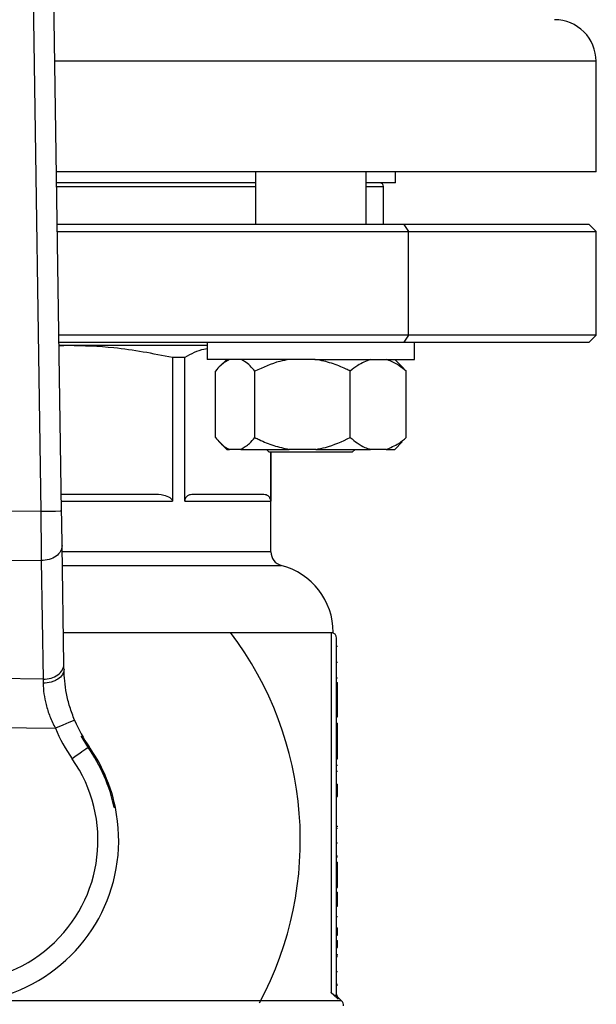
# Model space of a CAD drawing. Units: millimetres. Extents: x 4 to 416, y 4 to 293.
# Drawn here: x 211 to 214, y 233 to 238 of the extents above; entities that cross this region are included whole.
import ezdxf

# ---------------------------------------------------------------- set-up
doc = ezdxf.new("R2010")
doc.units = ezdxf.units.MM
doc.layers.add('FORMAT', color=7, linetype='Continuous')
doc.styles.add('SLDTEXTSTYLE0', font='TXT', dxfattribs={"width": 0.75})
doc.dimstyles.new('SLDDIMSTYLE1', dxfattribs={"dimtxt": 3.5, "dimasz": 3.556, "dimexe": 0, "dimexo": 0.0625, "dimgap": 0.875, "dimtad": 1, "dimdec": 0, "dimlfac": 30, "dimrnd": 1e-09, "dimzin": 12, "dimdsep": 46, "dimtxsty": 'SLDTEXTSTYLE0', "dimsah": 1, "dimcen": 0.09, "dimadec": 0, "dimazin": 3, "dimtfac": 1, "dimtdec": 0, "dimtofl": 0, "dimtmove": 0, "dimatfit": 3, "dimfxl": 0, "dimfrac": 2, "dimtolj": 1, "dimtzin": 12, "dimarcsym": 0})

# ---------------------------------------------------------------- blocks, each defined once
blk = doc.blocks.new('_D_7')
at = {"layer": 'FORMAT', "color": 7}
for p, q in [((215.7495, 249.7104), (179.5662, 249.7104)), ((180.5662, 199.3771), (180.5662, 249.7104)), ((215.7495, 199.3771), (179.5662, 199.3771))]:
    blk.add_line(p, q, dxfattribs=at)
for points in [[(180.5662, 249.7104), (180.1852, 246.1544), (180.9472, 246.1544)], [(180.5662, 199.3771), (180.9472, 202.9331), (180.1852, 202.9331)]]:
    blk.add_solid(points, dxfattribs=at)
at = {"layer": 'FORMAT', "color": 7, "insert": (176.0545, 217.5319), "char_height": 3.5, "attachment_point": 1, "rotation": 90, "style": 'SLDTEXTSTYLE0'}
blk.add_mtext('1510', dxfattribs=at)

msp = doc.modelspace()

# ---------------------------------------------------------------- linework, layer by layer
at = {"color": 7, "linetype": 'Continuous', "lineweight": 25}
for p, q in [((211.6995, 235.2687), (211.6112, 241.096)), ((211.5122, 241.0344), (211.5995, 235.2672)), ((214.2745, 236.9038), (214.2745, 237.4371)), ((214.2745, 236.9038), (211.6747, 236.9038)), ((212.6333, 236.9038), (212.6333, 236.6504)), ((213.1667, 236.6504), (213.1667, 236.9038)), ((213.3078, 236.8504), (213.3078, 236.9038)), ((212.6333, 236.8504), (211.6755, 236.8504)), ((213.3078, 236.8504), (213.1667, 236.8504)), ((213.2495, 236.6504), (213.2495, 236.8338)), ((213.3478, 236.6504), (211.6786, 236.6504)), ((211.6791, 236.6171), (213.3714, 236.6171)), ((213.3478, 236.6504), (213.3714, 236.6171)), ((214.2412, 236.6504), (213.3478, 236.6504)), ((213.3714, 236.6171), (214.2745, 236.6171)), ((213.3714, 236.1171), (213.3714, 236.6171)), ((214.2745, 236.6171), (214.2412, 236.6504)), ((214.2745, 236.1171), (214.2745, 236.6171)), ((213.3714, 236.1171), (211.6866, 236.1171)), ((213.3714, 236.1171), (213.3478, 236.0838)), ((214.2745, 236.1171), (213.3714, 236.1171)), ((214.2412, 236.0838), (214.2745, 236.1171)), ((211.6872, 236.0838), (213.3478, 236.0838)), ((211.7333, 236.0671), (211.6874, 236.0671)), ((211.7333, 236.0671), (211.6875, 236.0641)), ((212.4, 236.0671), (211.7333, 236.0671)), ((212.4, 236.0838), (212.4, 236.0004)), ((213.3478, 236.0838), (214.2412, 236.0838)), ((213.4, 236.0004), (213.4, 236.0838)), ((212.2337, 236.0094), (212.2337, 235.3171)), ((212.2927, 236.0094), (212.2337, 236.0094)), ((212.2927, 235.3171), (212.2927, 236.0094)), ((212.9187, 236.0004), (212.4, 236.0004)), ((212.4948, 236.0004), (212.4608, 235.9664)), ((212.9187, 236.0004), (213.4, 236.0004)), ((213.3392, 235.9664), (213.3052, 236.0004)), ((213.3389, 235.9662), (213.3596, 235.9438)), ((212.4404, 235.6238), (212.4404, 235.9438)), ((212.6306, 235.6238), (212.6306, 235.9438)), ((213.0902, 235.6238), (213.0902, 235.9438)), ((213.3596, 235.6238), (213.3596, 235.9438)), ((213.3596, 235.6238), (213.339, 235.6043)), ((212.4593, 235.6026), (212.4948, 235.5671)), ((212.4948, 235.5671), (212.5088, 235.5671)), ((212.5622, 235.5671), (212.5088, 235.5671)), ((212.5622, 235.5671), (212.7959, 235.5671)), ((212.6867, 235.5671), (212.7, 235.5538)), ((212.9249, 235.5671), (212.7959, 235.5671)), ((212.9249, 235.5671), (213.1871, 235.5671)), ((213.1, 235.5538), (213.1133, 235.5671)), ((213.2627, 235.5671), (213.1871, 235.5671)), ((213.2627, 235.5671), (213.3052, 235.5671)), ((213.3052, 235.5671), (213.3407, 235.6026)), ((213.1, 235.5538), (212.7, 235.5538)), ((212.7072, 235.5538), (212.7072, 235.3171)), ((212.7078, 235.0727), (212.7078, 235.5538)), ((212.1395, 235.3504), (211.6983, 235.3504)), ((212.6683, 235.3504), (212.3317, 235.3504)), ((212.2927, 235.3171), (212.7072, 235.3171)), ((211.5995, 235.2672), (210.82, 235.2763)), ((211.7107, 234.5321), (211.702, 235.1037)), ((210.8128, 235.0407), (211.6012, 235.0314)), ((211.6012, 235.0314), (211.6098, 234.4599)), ((211.7083, 234.6854), (213.0078, 234.6854)), ((212.9978, 234.6838), (212.9968, 234.6838)), ((212.9978, 234.6838), (212.9978, 232.9494)), ((213.0245, 232.9368), (213.0245, 234.6571)), ((213.0245, 234.6191), (213.0278, 234.6191)), ((213.0245, 234.5425), (213.0278, 234.5425)), ((211.6098, 234.4599), (210.7908, 234.4695)), ((213.0245, 234.4657), (213.0278, 234.4657)), ((213.0245, 234.4441), (213.0278, 234.4441)), ((213.0278, 234.4156), (213.0278, 234.4441)), ((213.0245, 234.4156), (213.0278, 234.4156)), ((213.0245, 234.3859), (213.0278, 234.3859)), ((213.0278, 234.3859), (213.0278, 234.4156)), ((213.0278, 234.2787), (213.0278, 234.3859)), ((213.0245, 234.2787), (213.0278, 234.2787)), ((213.0245, 234.2479), (213.0278, 234.2479)), ((213.0278, 234.218), (213.0278, 234.2479)), ((210.7256, 234.2345), (211.6695, 234.2235)), ((213.0245, 234.218), (213.0278, 234.218)), ((213.0278, 234.1217), (213.0278, 234.218)), ((213.0245, 234.1217), (213.0278, 234.1217)), ((213.0278, 234.0762), (213.0278, 234.1217)), ((213.0245, 234.0762), (213.0278, 234.0762)), ((213.0245, 234.0458), (213.0278, 234.0458)), ((213.0245, 234.0174), (213.0278, 234.0174)), ((213.0245, 233.9547), (213.0278, 233.9547)), ((213.0278, 233.8944), (213.0278, 233.9547)), ((213.0245, 233.8944), (213.0278, 233.8944)), ((211.9585, 233.8415), (211.9526, 233.8415)), ((213.0245, 233.7524), (213.0278, 233.7524)), ((213.0245, 233.7424), (213.0278, 233.7424)), ((213.0278, 233.7483), (213.0278, 233.7524)), ((213.0245, 233.671), (213.0278, 233.671)), ((213.0245, 233.6094), (213.0278, 233.6094)), ((213.0245, 233.6043), (213.0278, 233.6043)), ((213.0245, 233.5778), (213.0278, 233.5778)), ((213.0278, 233.5504), (213.0278, 233.5778)), ((213.0245, 233.5504), (213.0278, 233.5504)), ((213.0278, 233.4568), (213.0278, 233.5504)), ((213.0245, 233.4568), (213.0278, 233.4568)), ((213.0245, 233.4339), (213.0278, 233.4339)), ((213.0278, 233.3914), (213.0278, 233.4339)), ((213.0245, 233.3914), (213.0278, 233.3914)), ((213.0278, 233.3663), (213.0278, 233.3914)), ((213.0245, 233.3663), (213.0278, 233.3663)), ((213.0245, 233.317), (213.0278, 233.317)), ((213.0245, 233.262), (213.0278, 233.262)), ((213.0278, 233.227), (213.0278, 233.262)), ((213.0245, 233.227), (213.0278, 233.227)), ((213.0245, 233.2015), (213.0278, 233.2015)), ((213.0278, 233.1665), (213.0278, 233.2015)), ((213.0245, 233.1665), (213.0278, 233.1665)), ((213.0245, 233.1334), (213.0278, 233.1334)), ((213.0245, 233.1235), (213.0278, 233.1235)), ((213.0278, 233.1293), (213.0278, 233.1334)), ((213.0245, 233.052), (213.0278, 233.052)), ((213.0245, 232.9905), (213.0278, 232.9905)), ((213.0245, 232.9854), (213.0278, 232.9854)), ((213.0109, 232.9368), (212.9978, 232.9494)), ((213.0324, 232.9176), (213.0109, 232.9368)), ((213.0109, 232.9368), (213.0245, 232.9368)), ((213.0481, 232.9102), (213.0323, 232.9259))]:
    msp.add_line(p, q, dxfattribs=at)
at = {"color": 8, "linetype": 'Continuous', "lineweight": 25}
for p, q in [((214.2745, 237.4371), (211.6667, 237.4371)), ((211.6758, 236.8338), (212.6333, 236.8338)), ((213.1667, 236.8338), (213.2495, 236.8338)), ((211.6988, 235.3171), (212.2337, 235.3171)), ((212.7078, 235.0727), (211.7025, 235.0727)), ((211.7034, 235.0082), (212.7578, 235.0082)), ((213.0481, 232.9102), (211.3144, 232.9102)), ((213.0324, 232.9176), (213.0323, 232.9259))]:
    msp.add_line(p, q, dxfattribs=at)
at = {"color": 7, "linetype": 'Continuous', "lineweight": 25, "flags": 128}
for points in [[(211.6995, 235.2687), (211.6919, 235.2686), (211.6702, 235.2682), (211.6378, 235.2677), (211.5995, 235.2672)], [(211.5995, 235.2672), (211.6, 235.1916), (211.6004, 235.1396), (211.6007, 235.098), (211.601, 235.062), (211.6012, 235.0314)], [(211.702, 235.1037), (211.7015, 235.139), (211.7009, 235.1794), (211.7002, 235.2232), (211.6995, 235.2687)], [(211.711, 234.5072), (211.7109, 234.5157), (211.7108, 234.524), (211.7107, 234.5321)], [(211.6098, 234.4599), (211.61, 234.4537), (211.6101, 234.4473), (211.6103, 234.4407)], [(211.7619, 234.2618), (211.7548, 234.2589), (211.7348, 234.2506), (211.7048, 234.2381), (211.6695, 234.2235)], [(211.8274, 234.1308), (211.8223, 234.1272), (211.8156, 234.1224), (211.8072, 234.1166), (211.7975, 234.1098), (211.7867, 234.1022), (211.7751, 234.094), (211.7628, 234.0854), (211.7503, 234.0766)]]:
    msp.add_lwpolyline(points, dxfattribs=at)
at = {"color": 7, "linetype": 'Continuous', "lineweight": 25}
for centre, radius, start, end in [((219.7745, 243.4704), 6.3333, 137.96854, 270.00001), ((214.0745, 237.4371), 0.2, 360, 90.0002), ((213.2328, 236.8338), 0.0167, 359.9981, 90.0002), ((212.7745, 235.0727), 0.0667, 179.9992, 255.523), ((212.6745, 234.6854), 0.3333, 0, 75.5223), ((211.1912, 233.6838), 1.6583, 331.8123, 37.1586), ((212.9978, 234.6571), 0.0267, 0.0006, 89.9994), ((212.3777, 234.5173), 0.6667, 202.537, 215.0894), ((212.3776, 234.5173), 0.7666, 202.5366, 215.0901), ((211.1912, 233.6838), 0.7833, 143.5693, 11.6142), ((212.3774, 234.5172), 0.6721, 209.6045, 215.0912), ((211.1912, 233.6838), 0.7833, 11.614, 39.7961), ((211.1912, 233.6838), 0.7776, 11.7059, 35.0899), ((211.1912, 233.6838), 0.6833, 143.5694, 35.0899), ((213.0245, 232.8866), 0.0333, 0.0013, 44.9993)]:
    msp.add_arc(centre, radius, start, end, dxfattribs=at)
for points, knots in [([(212.2337, 236.0094), (212.1397, 236.0279), (211.9743, 236.0605), (211.8059, 236.0651), (211.7333, 236.0671)], [0, 0, 0, 0, 0.568508, 1, 1, 1, 1]), ([(212.4, 236.0513), (212.3951, 236.0506), (212.3568, 236.0452), (212.3226, 236.026), (212.2927, 236.0094)], [0, 0, 0, 0, 0.128915, 1, 1, 1, 1]), ([(212.5088, 236.0004), (212.4938, 235.9917), (212.4678, 235.9765), (212.4485, 235.9535), (212.4404, 235.9438)], [0, 0, 0, 0, 0.5778544, 1, 1, 1, 1]), ([(212.6306, 235.9438), (212.6154, 235.9614), (212.5956, 235.9845), (212.5686, 235.9974), (212.5622, 236.0004)], [0, 0, 0, 0, 0.763913, 1, 1, 1, 1]), ([(212.7959, 236.0004), (212.7808, 235.9975), (212.7233, 235.9865), (212.6699, 235.9619), (212.6306, 235.9438)], [0, 0, 0, 0, 0.263249, 1, 1, 1, 1]), ([(213.0902, 235.9438), (213.0834, 235.9471), (213.054, 235.9615), (212.9999, 235.9843), (212.95, 235.995), (212.9249, 236.0004)], [0, 0, 0, 0, 0.1292171, 0.5609175, 1, 1, 1, 1]), ([(213.1871, 236.0004), (213.1662, 235.992), (213.131, 235.9778), (213.102, 235.9536), (213.0902, 235.9438)], [0, 0, 0, 0, 0.595395, 1, 1, 1, 1]), ([(213.3596, 235.9438), (213.3373, 235.9616), (213.3075, 235.9855), (213.2717, 235.9974), (213.2627, 236.0004)], [0, 0, 0, 0, 0.749402, 1, 1, 1, 1]), ([(212.4404, 235.6238), (212.4555, 235.6061), (212.4754, 235.5831), (212.5024, 235.5702), (212.5088, 235.5671)], [0, 0, 0, 0, 0.763903, 1, 1, 1, 1]), ([(212.5622, 235.5671), (212.5772, 235.5759), (212.6032, 235.5911), (212.6225, 235.6141), (212.6306, 235.6238)], [0, 0, 0, 0, 0.577852, 1, 1, 1, 1]), ([(212.6306, 235.6238), (212.6374, 235.6204), (212.6668, 235.606), (212.7209, 235.5832), (212.7708, 235.5725), (212.7959, 235.5671)], [0, 0, 0, 0, 0.129213, 0.560913, 1, 1, 1, 1]), ([(212.9249, 235.5671), (212.94, 235.57), (212.9975, 235.5811), (213.0509, 235.6057), (213.0902, 235.6238)], [0, 0, 0, 0, 0.263252, 1, 1, 1, 1]), ([(213.0902, 235.6238), (213.1125, 235.6059), (213.1423, 235.582), (213.1781, 235.5701), (213.1871, 235.5671)], [0, 0, 0, 0, 0.749399, 1, 1, 1, 1]), ([(213.2627, 235.5671), (213.2836, 235.5756), (213.3188, 235.5898), (213.3479, 235.614), (213.3596, 235.6238)], [0, 0, 0, 0, 0.595395, 1, 1, 1, 1]), ([(212.2337, 235.3171), (212.2335, 235.3185), (212.2332, 235.3214), (212.2301, 235.3273), (212.2177, 235.3384), (212.1858, 235.3484), (212.1571, 235.3497), (212.1395, 235.3504)], [0, 0, 0, 0, 0.0388728, 0.0812448, 0.1852686, 0.5010603, 1, 1, 1, 1]), ([(212.3317, 235.3504), (212.3241, 235.3496), (212.3105, 235.348), (212.2979, 235.336), (212.294, 235.3266), (212.2929, 235.3212), (212.2928, 235.3185), (212.2927, 235.3171)], [0, 0, 0, 0, 0.394607, 0.708058, 0.855729, 0.928261, 1, 1, 1, 1]), ([(212.7072, 235.3171), (212.7072, 235.3185), (212.7071, 235.3212), (212.706, 235.3266), (212.702, 235.336), (212.6895, 235.348), (212.6758, 235.3496), (212.6683, 235.3504)], [0, 0, 0, 0, 0.071731, 0.144206, 0.291937, 0.606025, 1, 1, 1, 1]), ([(211.702, 235.1037), (211.7004, 235.0941), (211.6971, 235.0737), (211.6724, 235.0502), (211.6396, 235.0345), (211.6143, 235.0325), (211.6012, 235.0314)], [0, 0, 0, 0, 0.209121, 0.444427, 0.712138, 1, 1, 1, 1]), ([(211.6098, 234.4599), (211.623, 234.4609), (211.6483, 234.463), (211.6811, 234.4787), (211.7057, 234.5022), (211.7091, 234.5225), (211.7107, 234.5321)], [0, 0, 0, 0, 0.287862, 0.555568, 0.790879, 1, 1, 1, 1]), ([(211.711, 234.5072), (211.7093, 234.4984), (211.7056, 234.4794), (211.6858, 234.4621), (211.6664, 234.4516), (211.6426, 234.4431), (211.6234, 234.4417), (211.6103, 234.4407)], [0, 0, 0, 0, 0.199401, 0.431152, 0.562683, 0.70344, 1, 1, 1, 1]), ([(211.7619, 234.2618), (211.7537, 234.2831), (211.7378, 234.3251), (211.7225, 234.3888), (211.7133, 234.4495), (211.7118, 234.4886), (211.711, 234.5072)], [0, 0, 0, 0, 0.27129, 0.533722, 0.778832, 1, 1, 1, 1]), ([(211.6103, 234.4407), (211.6112, 234.4237), (211.6132, 234.3889), (211.6242, 234.3349), (211.642, 234.2788), (211.6602, 234.2421), (211.6695, 234.2235)], [0, 0, 0, 0, 0.225522, 0.459942, 0.7251, 1, 1, 1, 1]), ([(212.9978, 232.9494), (212.9976, 232.9496), (212.9973, 232.9499), (212.9969, 232.9503), (212.9968, 232.9504)], [0, 0, 0, 0, 0.560108, 1, 1, 1, 1]), ([(213.0323, 232.9259), (213.0301, 232.9287), (213.0256, 232.9342), (213.0249, 232.9413), (213.0245, 232.9448)], [0, 0, 0, 0, 0.500022, 1, 1, 1, 1]), ([(213.0324, 232.9176), (213.0312, 232.9189), (213.0289, 232.9216), (213.0264, 232.9263), (213.0248, 232.9314), (213.0246, 232.935), (213.0245, 232.9368)], [0, 0, 0, 0, 0.248904, 0.499446, 0.750308, 1, 1, 1, 1])]:
    msp.add_open_spline(points, degree=3, knots=knots, dxfattribs=at)

# ---------------------------------------------------------------- dimensions: what is measured, and where the dimension line sits
at = {"layer": 'FORMAT', "color": 7}
dim = msp.add_linear_dim(base=(180.5662, 249.7104), p1=(216.7495, 199.3771), p2=(216.7495, 249.7104), angle=90, dimstyle='SLDDIMSTYLE1', dxfattribs=at)
dim.commit()
dim.dimension.update_dxf_attribs({"geometry": '_D_7', "text_midpoint": (180.5662, 222.7041), "dimtype": 160})

doc.saveas('drawing.dxf')
